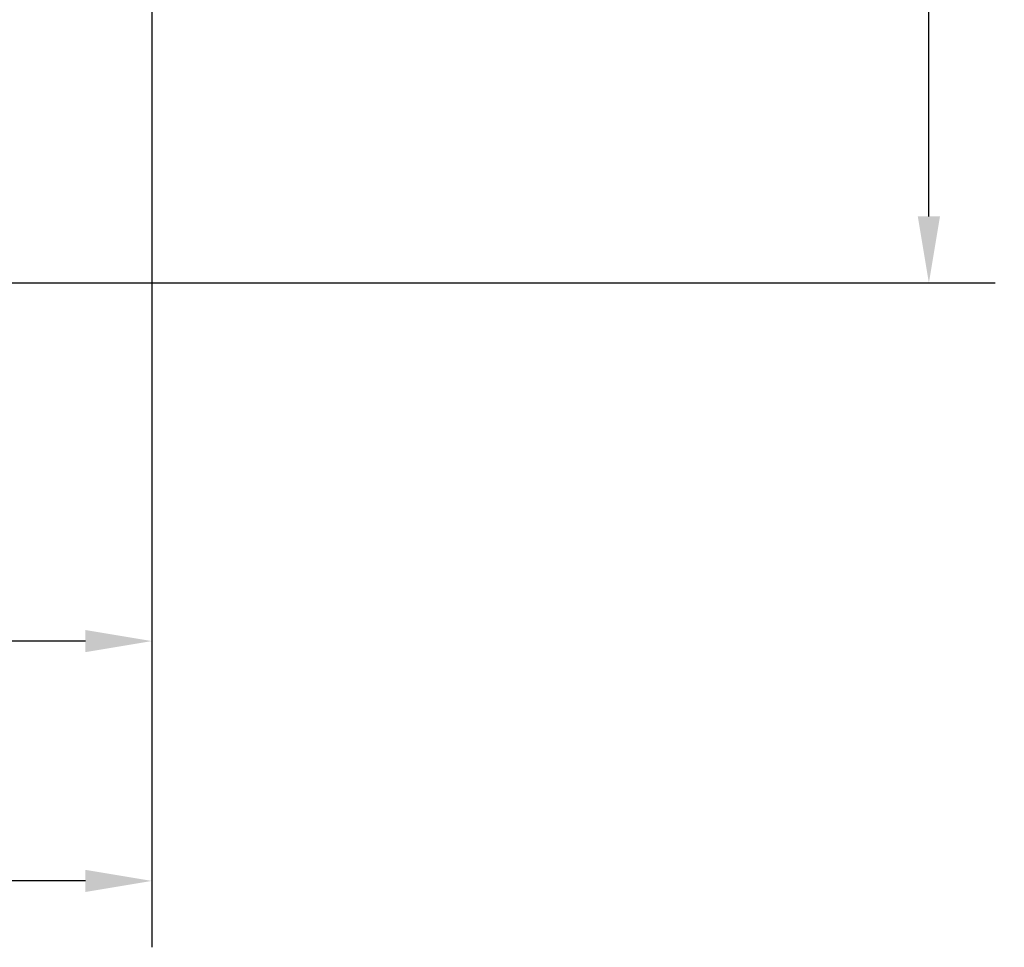
# Model space of a CAD drawing. Units: millimetres. Extents: x 292 to 1505, y 88 to 461.
# Drawn here: x 1345 to 1505, y 88 to 239 of the extents above; entities that cross this region are included whole.
import ezdxf

# ---------------------------------------------------------------- set-up
doc = ezdxf.new("R2010")
doc.units = ezdxf.units.MM
doc.dimstyles.get("Standard").update_dxf_attribs({"dimscale": 60, "dimtxt": 0.18, "dimasz": 0.18, "dimexe": 0.18, "dimexo": 0.0625, "dimgap": 0.09, "dimtad": 0, "dimtih": 1, "dimtoh": 1, "dimdec": 0, "dimzin": 0, "dimdsep": 46, "dimtxsty": 'Standard', "dimcen": 0.09, "dimadec": 0, "dimazin": 0, "dimtfac": 1, "dimtdec": 0, "dimtofl": 0, "dimtmove": 0, "dimatfit": 3, "dimfxl": 1, "dimtolj": 1, "dimtzin": 0, "dimarcsym": 0})

# ---------------------------------------------------------------- blocks, each defined once
blk = doc.blocks.new('*D10')
at = {"color": 0, "lineweight": -2}
for p, q in [((1206.66, 460.51), (1503.57, 460.51)), ((1492.77, 449.71), (1492.77, 339.08)), ((1492.77, 206.85), (1492.77, 317.48)), ((1206.66, 196.05), (1503.57, 196.05))]:
    blk.add_line(p, q, dxfattribs=at)
at = {"color": 0}
for points in [[(1490.97, 449.71), (1494.57, 449.71), (1492.77, 460.51)], [(1490.97, 206.85), (1494.57, 206.85), (1492.77, 196.05)]]:
    blk.add_solid(points, dxfattribs=at)
at = {"layer": 'Defpoints', "color": 0}
for p in [(1202.91, 460.51), (1202.91, 196.05), (1492.77, 196.05)]:
    blk.add_point(p, dxfattribs=at)
at = {"color": 0, "insert": (1492.77, 328.28), "char_height": 10.8, "attachment_point": 5}
blk.add_mtext('\\A1;264', dxfattribs=at)
blk = doc.blocks.new('*D9')
at = {"color": 0, "lineweight": -2}
for p, q in [((1039.69, 305.53), (1039.69, 87.98)), ((1366.41, 260.05), (1366.41, 87.98)), ((1050.49, 98.78), (1183.25, 98.78)), ((1355.61, 98.78), (1222.85, 98.78))]:
    blk.add_line(p, q, dxfattribs=at)
at = {"color": 0}
for points in [[(1050.49, 100.58), (1050.49, 96.98), (1039.69, 98.78)], [(1355.61, 100.58), (1355.61, 96.98), (1366.41, 98.78)]]:
    blk.add_solid(points, dxfattribs=at)
at = {"layer": 'Defpoints', "color": 0}
for p in [(1039.69, 309.28), (1366.41, 263.8), (1039.69, 98.78)]:
    blk.add_point(p, dxfattribs=at)
at = {"color": 0, "insert": (1203.05, 98.78), "char_height": 10.8, "attachment_point": 5}
blk.add_mtext('\\A1;327', dxfattribs=at)
blk = doc.blocks.new('*D11')
at = {"color": 0, "lineweight": -2}
for p, q in [((1366.41, 260.05), (1366.41, 126.99)), ((1202.41, 244.21), (1202.41, 126.99)), ((1213.21, 137.79), (1266.41, 137.79)), ((1355.61, 137.79), (1302.41, 137.79))]:
    blk.add_line(p, q, dxfattribs=at)
at = {"color": 0}
for points in [[(1213.21, 139.59), (1213.21, 135.99), (1202.41, 137.79)], [(1355.61, 139.59), (1355.61, 135.99), (1366.41, 137.79)]]:
    blk.add_solid(points, dxfattribs=at)
at = {"layer": 'Defpoints', "color": 0}
for p in [(1366.41, 263.8), (1202.41, 247.96), (1366.41, 137.79)]:
    blk.add_point(p, dxfattribs=at)
at = {"color": 0, "insert": (1284.41, 137.79), "char_height": 10.8, "attachment_point": 5}
blk.add_mtext('\\A1;164', dxfattribs=at)

msp = doc.modelspace()

# ---------------------------------------------------------------- dimensions: what is measured, and where the dimension line sits
at = {"color": 7}
dim = msp.add_linear_dim(base=(1492.77, 196.05), p1=(1202.91, 460.51), p2=(1202.91, 196.05), angle=90, dimstyle='Standard', dxfattribs=at)
dim.commit()
dim.dimension.update_dxf_attribs({"geometry": '*D10', "text_midpoint": (1492.77, 328.28), "dimtype": 160})
for base, p1, p2, picture, middle in [((1039.69, 98.78), (1366.41, 263.8), (1039.69, 309.28), '*D9', (1203.05, 98.78)), ((1366.41, 137.79), (1202.41, 247.96), (1366.41, 263.8), '*D11', (1284.41, 137.79))]:
    dim = msp.add_linear_dim(base=base, p1=p1, p2=p2, dimstyle='Standard', dxfattribs=at)
    dim.commit()
    dim.dimension.update_dxf_attribs({"geometry": picture, "text_midpoint": middle, "dimtype": 160})

doc.saveas('drawing.dxf')
